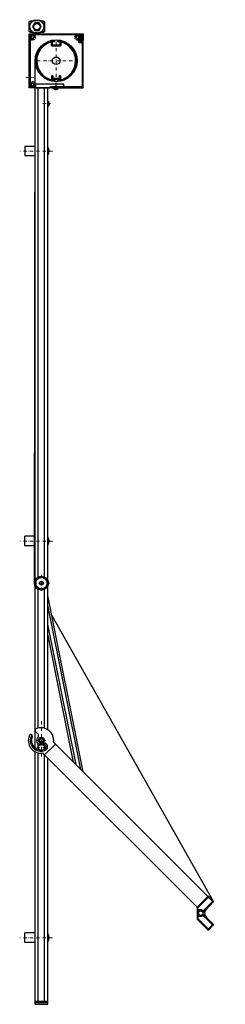
# Model space of a CAD drawing. Extents: x -4040 to 4678, y -3176 to 2234.
# Drawn here: x 1289 to 1613, y -3083 to -1531 of the extents above; entities that cross this region are included whole.
import ezdxf

# ---------------------------------------------------------------- set-up
doc = ezdxf.new("R2010")
doc.units = 0
doc.header["$LTSCALE"] = 10
for name, pattern in [('CENTER2', [28.575, 19.05, -3.175, 3.175, -3.175]), ('DASHDOT', [1, 0.5, -0.25, 0, -0.25]), ('HIDDEN', [0.375, 0.25, -0.125])]:
    doc.linetypes.add(name, pattern=pattern)
doc.layers.get('0').update_dxf_attribs({"linetype": 'CONTINUOUS'})
for name, color, linetype, lineweight in [('AR-18', 1, 'CONTINUOUS', 9), ('HL-18', 1, 'DASHDOT', 9), ('SL-25', 2, 'HIDDEN', 9)]:
    doc.layers.add(name, color=color, linetype=linetype, lineweight=lineweight)
for name, color, linetype in [('GL-18', 1, 'CENTER2'), ('LN-10', 9, 'CONTINUOUS'), ('LN-18', 1, 'CONTINUOUS'), ('LN-35', 3, 'CONTINUOUS'), ('ML-18', 1, 'CONTINUOUS'), ('SL-35', 3, 'HIDDEN')]:
    doc.layers.add(name, color=color, linetype=linetype)

# ---------------------------------------------------------------- blocks, each defined once
blk = doc.blocks.new('*X101')
at = {"color": 0}
for p, q in [((138.3, 1465.4), (132.6, 1471.1)), ((136.5, 1465.8), (132.6, 1469.7)), ((138.3, 1466.8), (133, 1472.1)), ((135.3, 1471.2), (133.6, 1473)), ((134, 1466.9), (133.7, 1467.2)), ((135.9, 1472), (134.3, 1473.7)), ((136.3, 1473.1), (135.2, 1474.2)), ((138.3, 1464), (136.9, 1465.4)), ((138.3, 1462.5), (136.9, 1463.9)), ((138.3, 1461.1), (136.9, 1462.5)), ((138.3, 1459.7), (136.9, 1461.1)), ((138.3, 1458.3), (136.9, 1459.7)), ((138.3, 1456.9), (136.9, 1458.3)), ((138.3, 1455.5), (136.9, 1456.9)), ((138.3, 1454.1), (136.9, 1455.5)), ((138.3, 1452.6), (136.9, 1454)), ((138.3, 1451.2), (136.9, 1452.6)), ((138.3, 1449.8), (136.9, 1451.2)), ((138.3, 1448.4), (136.9, 1449.8)), ((138.3, 1447), (136.9, 1448.4)), ((138.3, 1445.6), (136.9, 1447)), ((138.3, 1444.2), (136.9, 1445.6)), ((138.3, 1442.7), (136.9, 1444.1)), ((138.3, 1441.3), (136.9, 1442.7)), ((138.3, 1439.9), (136.9, 1441.3)), ((138.3, 1438.5), (136.9, 1439.9)), ((138.3, 1437.1), (136.9, 1438.5)), ((138.3, 1435.7), (136.9, 1437.1)), ((138.3, 1434.3), (136.9, 1435.7)), ((138.3, 1432.8), (136.9, 1434.2)), ((138.3, 1431.4), (136.9, 1432.8)), ((138.3, 1430), (136.9, 1431.4)), ((138.3, 1428.6), (136.9, 1430)), ((138.3, 1427.2), (136.9, 1428.6)), ((138.3, 1425.8), (136.9, 1427.2)), ((138.3, 1424.4), (136.9, 1425.8)), ((138.3, 1422.9), (136.9, 1424.3)), ((138.3, 1421.5), (136.9, 1422.9)), ((138.3, 1420.1), (136.9, 1421.5)), ((138.3, 1418.7), (136.9, 1420.1)), ((138.3, 1417.3), (136.9, 1418.7)), ((138.3, 1415.9), (136.9, 1417.3)), ((138.3, 1414.5), (136.9, 1415.9)), ((138.3, 1413), (136.9, 1414.4)), ((138.3, 1411.6), (136.9, 1413)), ((138.3, 1410.2), (136.9, 1411.6)), ((138.3, 1408.8), (136.9, 1410.2)), ((138.3, 1407.4), (136.9, 1408.8)), ((138.3, 1406), (136.9, 1407.4)), ((138.3, 1404.6), (136.9, 1406)), ((138.3, 1403.1), (136.9, 1404.5)), ((138.3, 1401.7), (136.9, 1403.1)), ((138.3, 1400.3), (136.9, 1401.7)), ((138.3, 1398.9), (136.9, 1400.3)), ((138.3, 1397.5), (136.9, 1398.9)), ((138.3, 1396.1), (136.9, 1397.5)), ((88.4, 1395.1), (88.3, 1395.2)), ((89.9, 1395.1), (88.5, 1396.5)), ((91.3, 1395.1), (89.9, 1396.5)), ((92.7, 1395.1), (91.3, 1396.5)), ((94.1, 1395.1), (92.7, 1396.5)), ((95.5, 1395.1), (94.1, 1396.5)), ((96.9, 1395.1), (95.5, 1396.5)), ((98.3, 1395.1), (96.9, 1396.5)), ((99.8, 1395.1), (98.4, 1396.5)), ((101.2, 1395.1), (99.8, 1396.5)), ((102.6, 1395.1), (101.2, 1396.5)), ((104, 1395.1), (102.6, 1396.5)), ((105.4, 1395.1), (104, 1396.5)), ((106.8, 1395.1), (105.4, 1396.5)), ((108.2, 1395.1), (106.8, 1396.5)), ((109.7, 1395.1), (108.3, 1396.5)), ((111.1, 1395.1), (109.7, 1396.5)), ((112.5, 1395.1), (111.1, 1396.5)), ((113.9, 1395.1), (112.5, 1396.5)), ((115.3, 1395.1), (113.9, 1396.5)), ((116.7, 1395.1), (115.3, 1396.5)), ((118.1, 1395.1), (116.7, 1396.5)), ((119.6, 1395.1), (118.2, 1396.5)), ((121, 1395.1), (119.6, 1396.5)), ((122.4, 1395.1), (121, 1396.5)), ((123.8, 1395.1), (122.4, 1396.5)), ((125.2, 1395.1), (123.8, 1396.5)), ((126.6, 1395.1), (125.2, 1396.5)), ((128, 1395.1), (126.6, 1396.5)), ((129.5, 1395.1), (128.1, 1396.5)), ((130.9, 1395.1), (129.5, 1396.5)), ((132.3, 1395.1), (130.9, 1396.5)), ((133.7, 1395.1), (132.3, 1396.5)), ((135.1, 1395.1), (133.7, 1396.5)), ((136.5, 1395.1), (135.1, 1396.5)), ((137.9, 1395.1), (136.5, 1396.5))]:
    blk.add_line(p, q, dxfattribs=at)
blk = doc.blocks.new('A$C29117A8C')
at = {"layer": 'LN-35'}
for p, q in [((-8.8, 6.6), (-11.3, 8.5)), ((8.8, 6.6), (11.3, 8.5)), ((-11.3, -8.5), (-8.8, -6.6)), ((11.3, -8.5), (8.8, -6.6))]:
    blk.add_line(p, q, dxfattribs=at)
for points in [[(-6.3, -9), (-10, -9, -0.414214), (-12, -7), (-12, 7, -0.414214), (-10, 9), (-6.3, 9, -0.414214)], [(6.3, 9), (10, 9, -0.414214), (12, 7), (12, -7, -0.414214), (10, -9)], [(10, -9), (4.2, -9, -0.414214)]]:
    blk.add_lwpolyline(points, format="xyb", dxfattribs=at)
blk.add_lwpolyline([(3.4, 6), (-3.4, 6), (-6.9, 0), (-3.4, -6), (3.4, -6), (6.9, 0)], close=True, dxfattribs=at)
for radius in [11, 5]:
    blk.add_circle((0, 0), radius, dxfattribs=at)
at = {"layer": 'SL-35'}
for p, q in [((6.3, 9), (-6.3, 9)), ((-6.3, -9), (4.2, -9))]:
    blk.add_line(p, q, dxfattribs=at)
blk = doc.blocks.new('*X97')
at = {"color": 0}
for p, q in [((-2070.8, 966.9), (-2068.9, 968.8)), ((-2070.8, 965.5), (-2069.4, 966.9)), ((-2070.8, 964.1), (-2069.4, 965.5)), ((-2070.8, 962.7), (-2069.4, 964.1)), ((-2070.8, 961.3), (-2069.4, 962.7)), ((-2068.9, 967.4), (-2067.5, 968.8)), ((-2067.5, 967.4), (-2066.1, 968.8)), ((-2066, 967.4), (-2064.7, 968.8)), ((-2064.6, 967.4), (-2063.2, 968.8)), ((-2063.2, 967.4), (-2061.8, 968.8)), ((-2061.8, 967.4), (-2060.4, 968.8)), ((-2060.4, 967.4), (-2059.2, 968.6)), ((-2060.2, 966.3), (-2058.8, 967.6)), ((-2060.2, 964.8), (-2058.8, 966.2)), ((-2060.2, 963.4), (-2058.8, 964.8)), ((-2060.2, 962), (-2058.8, 963.4)), ((-2070.8, 959.9), (-2069.4, 961.3)), ((-2070.8, 958.5), (-2069.4, 959.8)), ((-2070.8, 957), (-2069.4, 958.4)), ((-2070.8, 955.6), (-2069.4, 957)), ((-2070.8, 954.2), (-2069.4, 955.6)), ((-2070.8, 952.8), (-2069.4, 954.2)), ((-2070.8, 951.4), (-2069.4, 952.8)), ((-2070.8, 950), (-2069.4, 951.4)), ((-2070.8, 948.6), (-2069.4, 949.9)), ((-2070.8, 947.1), (-2069.4, 948.5)), ((-2070.8, 945.7), (-2069.4, 947.1)), ((-2061.6, 945.1), (-2058.8, 947.8)), ((-2060.2, 960.6), (-2058.8, 962)), ((-2060.2, 959.2), (-2058.8, 960.6)), ((-2060.2, 957.8), (-2058.8, 959.1)), ((-2060.2, 956.4), (-2058.8, 957.7)), ((-2060.2, 954.9), (-2058.8, 956.3)), ((-2060.2, 953.5), (-2058.8, 954.9)), ((-2060.2, 952.1), (-2058.8, 953.5)), ((-2060.2, 950.7), (-2058.8, 952.1)), ((-2060.2, 949.3), (-2058.8, 950.7)), ((-2060.2, 947.9), (-2058.8, 949.2)), ((-2070.8, 944.3), (-2069.4, 945.7)), ((-2070.3, 943.4), (-2069.3, 944.4)), ((-2069.6, 942.7), (-2068.6, 943.6)), ((-2068.9, 941.9), (-2067.9, 942.9)), ((-2068.2, 941.2), (-2067.1, 942.3)), ((-2067.5, 940.5), (-2061.6, 946.4)), ((-2066.8, 939.8), (-2065.4, 941.2)), ((-2066.1, 939.1), (-2064.8, 940.4)), ((-2065.4, 938.4), (-2064.1, 939.7)), ((-2064.7, 937.7), (-2063.4, 939)), ((-2064, 937), (-2062.7, 938.3)), ((-2063.3, 936.3), (-2062, 937.6)), ((-2062.5, 935.6), (-2061.3, 936.9)), ((-2061.8, 934.9), (-2060.5, 936.2)), ((-2061.1, 934.2), (-2055.2, 940.1)), ((-2060.4, 933.5), (-2059.3, 934.6)), ((-2060.1, 945.1), (-2058.8, 946.4)), ((-2059.7, 932.8), (-2058.7, 933.7)), ((-2059, 932.1), (-2058, 933)), ((-2058.3, 931.3), (-2057.3, 932.3)), ((-2057.4, 930.8), (-2056, 932.2)), ((-2056.5, 941.6), (-2055.3, 942.8)), ((-2056.5, 940.2), (-2053.9, 942.8)), ((-2056, 930.8), (-2054.6, 932.2)), ((-2054.6, 930.8), (-2053.2, 932.2)), ((-2053.9, 941.4), (-2052.5, 942.8)), ((-2053.2, 930.8), (-2051.8, 932.2)), ((-2052.4, 941.4), (-2051.1, 942.8)), ((-2051.8, 930.8), (-2050.4, 932.2)), ((-2051, 941.4), (-2049.7, 942.8)), ((-2050.3, 930.8), (-2049, 932.2)), ((-2049.6, 941.4), (-2048.2, 942.8)), ((-2048.9, 930.8), (-2047.5, 932.2)), ((-2048.2, 941.4), (-2046.8, 942.8)), ((-2047.5, 930.8), (-2046.1, 932.2)), ((-2046.8, 941.4), (-2045.4, 942.8)), ((-2046.1, 930.8), (-2044.7, 932.2)), ((-2045.4, 941.4), (-2044, 942.8)), ((-2044.7, 930.8), (-2043.3, 932.2)), ((-2044, 941.4), (-2042.6, 942.8)), ((-2043.3, 930.8), (-2041.9, 932.2)), ((-2042.5, 941.4), (-2041.2, 942.8)), ((-2041.9, 930.8), (-2040.5, 932.2)), ((-2041.1, 941.4), (-2039.8, 942.8)), ((-2040.4, 930.8), (-2039.1, 932.2)), ((-2039.7, 941.4), (-2038.3, 942.8)), ((-2039, 930.8), (-2037.6, 932.2)), ((-2038.3, 941.4), (-2036.9, 942.8)), ((-2037.6, 930.8), (-2036.2, 932.2)), ((-2036.9, 941.4), (-2035.5, 942.8)), ((-2036.2, 930.8), (-2034.8, 932.2)), ((-2035.5, 941.4), (-2034.1, 942.8)), ((-2034.8, 930.8), (-2032.8, 932.8)), ((-2034.3, 941.2), (-2033, 942.5)), ((-2034.2, 939.9), (-2032.8, 941.3)), ((-2034.2, 938.5), (-2032.8, 939.9)), ((-2034.2, 937.1), (-2032.8, 938.5)), ((-2034.2, 935.7), (-2032.8, 937.1)), ((-2034.2, 934.3), (-2032.8, 935.6)), ((-2034.2, 932.9), (-2032.8, 934.2))]:
    blk.add_line(p, q, dxfattribs=at)
blk = doc.blocks.new('A$C4181161E')
at = {"layer": 'HL-18'}
blk.add_line((-7.1, 0), (7.1, 0), dxfattribs=at)
at = {"layer": 'LN-35'}
for p, q in [((-4.8, 1.5), (-1.5, 1.5)), ((-1.5, 4.8), (-1.5, 1.5)), ((1.5, 4.8), (1.5, 1.5)), ((1.5, 1.5), (4.8, 1.5)), ((-4.8, -1.5), (-1.5, -1.5)), ((-1.5, -1.5), (-1.5, -4.8)), ((1.5, -1.5), (1.5, -4.8)), ((1.5, -1.5), (4.8, -1.5))]:
    blk.add_line(p, q, dxfattribs=at)
for radius, start, end in [(5, 107.4576, 162.5424), (4.7, 161.3885, 198.6115), (3.75, 156.4218, 203.5782), (4.7, 71.3885, 108.6115), (3.75, 66.4218, 113.5782), (5, 17.4576, 72.5424), (3.75, 336.4218, 23.5782), (4.7, 341.3885, 18.6115), (5, 197.4576, 252.5424), (3.75, 246.4218, 293.5782), (4.7, 251.3885, 288.6115), (5, 287.4576, 342.5424)]:
    blk.add_arc((0, 0), radius, start, end, dxfattribs=at)
blk = doc.blocks.new('A$C0DF62B68')
at = {"layer": 'HL-18'}
for p, q in [((-0.1, 30.2), (-0.1, -29.8)), ((7, -11), (-7.1, -11))]:
    blk.add_line(p, q, dxfattribs=at)
at = {"layer": 'LN-18'}
blk.add_line((254.6, -272.3), (270.9, -254.5), dxfattribs=at)
at = {"layer": 'LN-35'}
for p, q in [((-5.7, 10.6), (-9.4, 14.3)), ((21.9, -5.7), (5, -22.7)), ((9.3, -13.7), (9.3, -13.7)), ((21.9, -5.7), (19.1, -2.9)), ((21.9, -5.7), (262.3, -246.1)), ((5, -22.7), (2.1, -19.8)), ((5, -22.7), (245.4, -263.1))]:
    blk.add_line(p, q, dxfattribs=at)
for points in [[(245.7, -281.7), (262.3, -298.4, 0.414214), (263.8, -298.4), (270.8, -291.4, 0.414214), (270.8, -289.9), (255.4, -274.6, 0.414214), (254, -274.6), (252.6, -276, -0.198912), (251.9, -276.3), (248.2, -276.3, -0.414214), (247.2, -275.3), (247.2, -269.3, -0.414214), (248.2, -268.3), (251.9, -268.3, -0.198912), (252.6, -268.6), (254, -270, 0.414214), (255.4, -270), (270.8, -254.6, 0.414214), (270.8, -253.2), (263.8, -246.1, 0.414214), (262.3, -246.1), (245.7, -262.8, 0.198912), (245.4, -263.5), (245.4, -281, 0.198912)], [(269.2, -254.2), (255.1, -268.4, -0.414214), (254.4, -268.4), (253.6, -267.6, 0.198912), (251.9, -266.9), (247.2, -266.9, -0.414214), (246.7, -266.4), (246.7, -263.8, -0.198912), (246.9, -263.5), (262.7, -247.7, -0.414214), (263.4, -247.7), (269.2, -253.5, -0.414214)], [(269.2, -290.3), (255.1, -276.1, 0.414214), (254.4, -276.1), (253.6, -276.9, -0.198912), (251.9, -277.6), (247.2, -277.6, 0.414214), (246.7, -278.1), (246.7, -280.7, 0.198912), (246.9, -281), (262.7, -296.8, 0.414214), (263.4, -296.8), (269.2, -291, 0.414214)]]:
    blk.add_lwpolyline(points, format="xyb", close=True, dxfattribs=at)
for centre, radius in [((-0.1, -11), 4.7), ((251.1, -272.3), 3.49)]:
    blk.add_circle(centre, radius, dxfattribs=at)
for centre, radius, start, end in [((-7.6, 16.1), 2.5, 113.1963, 225), ((-0.7, 0), 20, 351.8699, 113.1963), ((-0.7, 0), 20, 156.8037, 278.1301), ((-16.8, 6.9), 2.5, 45, 156.8037), ((-0.7, 0), 17, 148.6601, 293.6763), ((-0.7, 0), 15, 156.8037, 293.6763), ((-16.8, 6.9), 2.5, 336.8037, 45), ((-0.7, 0), 7, 135, 323.2026), ((-8.5, 7.8), 4, 315, 45), ((3.7, -10.1), 4, 45, 113.6763), ((3.7, -10.1), 6, 45, 78.5795), ((3.7, -10.1), 4, 293.6763, 45), ((3.7, -10.1), 6, 293.6763, 45), ((267.3, -272.3), 10, 135, 225)]:
    blk.add_arc(centre, radius, start, end, dxfattribs=at)
blk.add_blockref('A$C4181161E', (-0.1, 0))
at = {"layer": 'ML-18', "extrusion": (0, 0, -1), "zscale": -1, "rotation": 135}
blk.add_blockref('*X97', (-1042.2, 1850.2), dxfattribs=at)
blk = doc.blocks.new('A$C3B714A10')
at = {"layer": 'AR-18'}
h = blk.add_hatch(dxfattribs=at)
h.set_pattern_fill('_U', color=256, angle=319, style=0, pattern_type=0)
h.set_pattern_definition([(319, (-2458.3402, -1529.0736), (0.65605903, 0.75470958), [])])
h.paths.add_polyline_path([(-0.6, 9), (-0.8, 11, 0.414214), (-11, -0.8), (-9, -0.6, -0.414214)])
h.paths.add_polyline_path([(9, 0.6), (11, 0.8, 0.414214), (-0.8, 11), (-0.6, 9, -0.414214)])
h.paths.add_polyline_path([(11, 0.8), (9, 0.6, -0.179964), (7.2, -5.4), (7.7, -7.9, 0.219693)])
h.paths.add_polyline_path([(7.7, -7.9), (7.2, -5.4, -0.097783), (4.6, -7.7), (5, -9.8, 0.075318)])
h.paths.add_polyline_path([(0.6, -9), (0.8, -11, 0.101613), (5, -9.8), (4.6, -7.7, -0.117707)])
h.paths.add_polyline_path([(-1.3, -8.9), (-0.9, -11, 0.036864), (0.8, -11), (0.6, -9, -0.052799)])
h.paths.add_polyline_path([(-4.6, -7.8), (-4.1, -10.2, 0.075318), (-0.9, -11), (-1.3, -8.9, -0.097783)])
h.paths.add_polyline_path([(-4.1, -10.2), (-4.6, -7.8, -0.247343), (-9, -0.6), (-11, -0.8, 0.288285)])
at = {"layer": 'HL-18'}
for p, q in [((13.2, 0), (-13.2, 0)), ((0, 13.2), (0, -13.2))]:
    blk.add_line(p, q, dxfattribs=at)
at = {"layer": 'LN-35'}
for p, q in [((66, -297.7), (10, -19.3)), ((62.2, -293.9), (10, -34.5)), ((54.6, -286.2), (10, -64.9)), ((50.7, -282.4), (10, -80.1))]:
    blk.add_line(p, q, dxfattribs=at)
for radius in [11, 9, 3]:
    blk.add_circle((0, 0), radius, dxfattribs=at)
blk = doc.blocks.new('A$C2035582C')
at = {"layer": 'AR-18'}
h = blk.add_hatch(dxfattribs=at)
h.set_pattern_fill('_U', color=256, angle=315, style=0, pattern_type=0)
h.set_pattern_definition([(315, (363.2465, -843.2271), (0.7071068, 0.7071068), [])])
h.paths.add_polyline_path([(91.8, 185), (6.8, 185), (6.8, 122), (8.3, 122), (8.3, 176.6, -0.196262), (6.9, 180, -0.664495), (15.2, 183.5), (79.9, 183.5, -0.664495), (88.2, 180, -0.053467), (88.1, 179, -0.034604), (88.6, 179.2, -0.45562), (89.7, 178.7), (90, 177.4, -0.398025), (89.9, 177.1, 1.466773), (91.8, 174.8)])
h.paths.add_polyline_path([(79.9, 183.5), (80.4, 183.5, -0.671875), (80.7, 182.6, 0.229009), (79.6, 179.6, 0.46095), (80.2, 179.2), (80.9, 179.4, -0.065543), (80.8, 180, -1), (85.8, 180, -0.493145), (82.7, 177.6), (82.5, 176.9, 0.46095), (82.9, 176.3, 0.046373), (83.6, 176.3, -0.469677), (84.1, 175.8, 0.023676), (84.1, 175.2, 0.103424), (86, 175.9, -0.216954), (88.1, 179, 0.053467), (88.2, 180, 0.664495)], flags=16)
h.paths.add_polyline_path([(86, 175.9, -0.103424), (84.1, 175.2, 0.182017), (85.6, 171, 0.962082), (87, 172.2, -0.225915)], flags=17)
h.paths.add_polyline_path([(84, 182.1, -0.227038), (85.4, 180.7), (85.1, 180.5, -0.57735), (82.8, 178.2), (82.7, 177.6, 0.493145), (85.8, 180, 1), (80.8, 180, 0.065543), (80.9, 179.4), (81.5, 179.5, -0.57735), (83.8, 181.8)], flags=16)
h.paths.add_polyline_path([(6.9, 180, 0.196262), (8.3, 176.6), (8.3, 177.1, -0.671875), (9.2, 177.4, 0.229009), (12.2, 176.3, 0.46095), (12.6, 176.9), (12.4, 177.6, -0.493145), (9.3, 180, -1), (14.3, 180, -0.065543), (14.2, 179.4), (14.9, 179.2, 0.46095), (15.5, 179.6, 0.281331), (14.4, 182.6, -0.711044), (14.7, 183.5), (15.2, 183.5, 0.664495)], flags=16)
h.paths.add_polyline_path([(9.3, 180, 0.493145), (12.4, 177.6), (12.4, 177.9, 0.374693), (12, 178.1, -0.506994), (9.9, 180.3, 0.24644), (9.8, 180.6), (9.7, 180.7, -0.227038), (11.1, 182.1), (11.2, 182, 0.24644), (11.5, 181.9, -0.506994), (13.7, 179.8, 0.374693), (13.9, 179.4), (14.2, 179.4, 0.065543), (14.3, 180, 1)], flags=0)
h.paths.add_polyline_path([(8.3, 110), (6.8, 110), (6.8, 100), (15.5, 100), (15.5, 101.8, -0.693946), (6.9, 105, -0.196262), (8.3, 108.4)])
h.paths.add_polyline_path([(12.4, 107.4), (12.6, 108.1, 0.46095), (12.2, 108.7, 0.229009), (9.2, 107.6, -0.671875), (8.3, 107.9), (8.3, 108.4, 0.196262), (6.9, 105, 0.693946), (15.5, 101.8), (15.5, 105, 0.026233), (15.5, 105.4, 0.46095), (14.9, 105.8), (14.2, 105.6, -0.065543), (14.3, 105, -1), (9.3, 105, -0.493145)])
h.paths.add_polyline_path([(12.4, 107.1), (12.4, 107.4, 0.493145), (9.3, 105, 1), (14.3, 105, 0.065543), (14.2, 105.6), (13.9, 105.6, 0.374693), (13.7, 105.2, -0.506994), (11.5, 103.1, 0.24644), (11.2, 103), (11.1, 102.9, -0.227038), (9.7, 104.3), (9.8, 104.4, 0.24644), (9.9, 104.7, -0.506994), (12, 106.9, 0.374693)], flags=17)
h = blk.add_hatch(dxfattribs=at)
h.set_pattern_fill('_U', color=256, angle=45, style=0, pattern_type=0)
h.set_pattern_definition([(45, (-1145.5809, -399.6532), (-0.7071068, 0.7071068), [])])
h.paths.add_polyline_path([(55.2, 172.2), (55.2, 167.6, -0.414214), (54.7, 167.1), (49.5, 167.1), (49.3, 166.9), (49.1, 167.1), (43.9, 167.1, -0.414214), (43.4, 167.6), (43.4, 172.2, -0.362487), (43.8, 172.7, -0.02306), (46.6, 173.1, 0.388796), (47.3, 173.8, 0.440096), (46.5, 174.6, 0.92589), (47.2, 110.4, 0.460839), (47.7, 110.9, 0.36481), (47.3, 111.4), (44.3, 112.3, -0.339454), (43.9, 112.7), (43.9, 113.4, -0.463979), (44.5, 113.9, 0.083632), (54.1, 113.9, -0.463979), (54.7, 113.4), (54.7, 112.7, -0.339454), (54.3, 112.3), (51.3, 111.4, 0.36481), (50.9, 110.9, 0.460839), (51.4, 110.4, 0.92589), (52.1, 174.6, 0.440096), (51.3, 173.8, 0.388796), (52, 173.1, -0.02306), (54.8, 172.7, -0.362487)])
h.paths.add_polyline_path([(57.3, 172.1, -0.771856), (56.8, 112.7, -0.488726), (56.2, 113.2), (56.2, 118.8, 1), (54.7, 118.8), (54.7, 115.9, -0.361718), (54.3, 115.5, -0.0915), (44.3, 115.5, -0.361718), (43.9, 115.9), (43.9, 118.8, 1), (42.4, 118.8), (42.4, 113.2, -0.488726), (41.8, 112.7, -0.771856), (41.3, 172.1, -0.494037), (41.9, 171.6), (41.9, 167.5, 0.414214), (43.9, 165.5), (54.7, 165.5, 0.414214), (56.7, 167.5), (56.7, 171.6, -0.494037)], flags=16)
at = {"layer": 'GL-18'}
blk.add_line((48.8, 107.6), (48.8, 96), dxfattribs=at)
at = {"layer": 'HL-18'}
for p, q in [((49.3, 172.5), (49.3, 112.5)), ((19.3, 142.5), (79.3, 142.5)), ((1.7, 116), (13.1, 116)), ((2.6, 116), (13.4, 116)), ((28.3, 75), (40.6, 75)), ((43.3, 0), (-8.2, 0)), ((43.3, -614.7), (-8.2, -614.7)), ((26, -929.8), (26, -929.8)), ((43.3, -1240), (-8.2, -1240))]:
    blk.add_line(p, q, dxfattribs=at)
at = {"layer": 'LN-10'}
for p, q in [((52.3, 99), (45.3, 99)), ((37, 78.5), (37, 71.5))]:
    blk.add_line(p, q, dxfattribs=at)
at = {"layer": 'LN-18'}
for p, q in [((15, -681), (16.3, 141.5)), ((42.4, -732.1), (297, -1182.3))]:
    blk.add_line(p, q, dxfattribs=at)
blk.add_circle((49.3, 142.5), 33, dxfattribs=at)
blk.add_arc((26, -681), 11, 179.7189, 211.349, dxfattribs=at)
at = {"layer": 'LN-35'}
for p, q in [((6.8, 185), (6.8, 100)), ((6.8, 185), (91.8, 185)), ((89.8, 177.7), (89.5, 178.9)), ((91.8, 100), (91.8, 185)), ((91.8, 100), (91.8, 172.5)), ((90.4, 170.7), (90.4, 101.4)), ((6.8, 122), (8.3, 122)), ((6.8, 110), (8.3, 110)), ((91.8, 100), (6.8, 100)), ((16, -676.5), (16, 100)), ((16.5, 105.5), (16.5, 100)), ((61.5, 105.5), (16.5, 105.5)), ((16.5, 100), (39.5, 100)), ((21, -671.2), (21, 100)), ((31, -671.2), (31, 100)), ((36, -676.5), (36, 100)), ((39.5, 101.5), (39.5, 100)), ((39.5, 100), (39.5, 101.5)), ((39.5, 101.5), (61.5, 101.5)), ((41.8, 101.4), (41.8, 100)), ((90.4, 101.4), (41.8, 101.4)), ((41.8, 100), (91.8, 100)), ((45.3, 99.9), (45.3, 99)), ((52.2, 100), (45.4, 100)), ((49.3, 98), (48.3, 98)), ((48.3, 98), (48.3, 97.5)), ((49.3, 98), (49.3, 97.5)), ((52.3, 99), (52.3, 99.9)), ((61.5, 101.5), (61.5, 105.5)), ((36, 78.4), (36, 71.6)), ((37, 78.5), (36.1, 78.5)), ((36.1, 71.5), (37, 71.5)), ((38, 75.5), (38, 74.5)), ((38, 75.5), (38.5, 75.5)), ((38, 74.5), (38.5, 74.5)), ((16, 7.5), (0, 7.5)), ((0, 7.5), (0, -7.5)), ((36, 6.5), (36, -6.4)), ((16, -7.5), (0, -7.5)), ((0, -622.2), (0, -607.2)), ((16, -607.2), (0, -607.2)), ((36, -608.3), (36, -621.2)), ((16, -622.2), (0, -622.2)), ((16, -896.3), (16, -685.6)), ((16, -687.7), (16, -685.6)), ((16, -940.7), (16, -685.6)), ((21, -909.5), (21, -690.8)), ((31, -909.8), (31, -690.8)), ((36, -867.6), (36, -685.6)), ((36, -912.1), (36, -685.6)), ((16, -1345), (16, -946.7)), ((21, -943.4), (21, -934.5)), ((21, -1340), (21, -948.5)), ((31, -1340), (31, -951.6)), ((36, -1345), (36, -956.6)), ((0, -1247.5), (0, -1232.5)), ((16, -1232.5), (0, -1232.5)), ((36, -1233.5), (36, -1246.4)), ((16, -1247.5), (0, -1247.5)), ((16, -1340), (36, -1340)), ((16, -1342), (36, -1342)), ((16, -1345), (36, -1345))]:
    blk.add_line(p, q, dxfattribs=at)
for points in [[(85.4, 180.7, 0.227038), (84, 182.1), (83.8, 181.8, 0.57735), (81.5, 179.5), (80.2, 179.2, -0.46095), (79.6, 179.6, -0.229009), (80.7, 182.6, 0.671875), (80.4, 183.5), (14.7, 183.5, 0.711044), (14.4, 182.6, -0.281331), (15.5, 179.6, -0.46095), (14.9, 179.2), (13.9, 179.4, -0.374693), (13.7, 179.8, 0.506994), (11.5, 181.9, -0.24644), (11.2, 182), (11.1, 182.1, 0.227038), (9.7, 180.7), (9.8, 180.6, -0.24644), (9.9, 180.3, 0.506994), (12, 178.1, -0.374693), (12.4, 177.9), (12.6, 176.9, -0.46095), (12.2, 176.3, -0.229009), (9.2, 177.4, 0.671875), (8.3, 177.1), (8.3, 107.9, 0.671875), (9.2, 107.6, -0.229009), (12.2, 108.7, -0.46095), (12.6, 108.1), (12.4, 107.1, -0.374693), (12, 106.9, 0.506994), (9.9, 104.7, -0.24644), (9.8, 104.4), (9.7, 104.3, 0.227038), (11.1, 102.9), (11.2, 103, -0.24644), (11.5, 103.1, 0.506994), (13.7, 105.2, -0.374693), (13.9, 105.6), (14.9, 105.8, -0.46095), (15.5, 105.4, -0.026233), (15.5, 105), (15.5, 100), (6.8, 100), (6.8, 185), (91.8, 185), (91.8, 174.8, -1.466773), (89.9, 177.1, 0.398025), (90, 177.4), (89.7, 178.7, 0.45562), (88.6, 179.2, 0.508491), (87, 172.2, -0.962082), (85.6, 171, -0.206583), (84.1, 175.8, 0.469677), (83.6, 176.3, -0.046373), (82.9, 176.3, -0.46095), (82.5, 176.9), (82.8, 178.2, 0.57735), (85.1, 180.5)], [(43.4, 172.2, -0.362487), (43.8, 172.7, -0.02306), (46.6, 173.1, 0.388796), (47.3, 173.8), (47.3, 173.8, 0.440096), (46.5, 174.6, 0.92589), (47.2, 110.4, 0.433767), (47.7, 110.9), (47.7, 111, 0.339454), (47.3, 111.4), (44.3, 112.3, -0.339454), (43.9, 112.7), (43.9, 113.4, -0.463979), (44.5, 113.9, 0.083632), (54.1, 113.9, -0.463979), (54.7, 113.4), (54.7, 112.7, -0.339454), (54.3, 112.3), (51.3, 111.4, 0.339454), (50.9, 111), (50.9, 110.9, 0.433767), (51.4, 110.4, 0.92589), (52.1, 174.6, 0.440096), (51.3, 173.8), (51.3, 173.8, 0.388796), (52, 173.1, -0.02306), (54.8, 172.7, -0.362487), (55.2, 172.2), (55.2, 167.6, -0.414214), (54.7, 167.1), (49.5, 167.1), (49.3, 166.9), (49.1, 167.1), (43.9, 167.1, -0.414214), (43.4, 167.6)], [(54.7, 118.8, -1), (56.2, 118.8), (56.2, 113.2, 0.488726), (56.8, 112.7, 0.771856), (57.3, 172.1, 0.494037), (56.7, 171.6), (56.7, 167.5, -0.414214), (54.7, 165.5), (43.9, 165.5, -0.414214), (41.9, 167.5), (41.9, 171.6, 0.494037), (41.3, 172.1, 0.771856), (41.8, 112.7, 0.488726), (42.4, 113.2), (42.4, 118.8, -1), (43.9, 118.8), (43.9, 115.9, 0.361718), (44.3, 115.5, 0.0915), (54.3, 115.5, 0.361718), (54.7, 115.9)]]:
    blk.add_lwpolyline(points, format="xyb", close=True, dxfattribs=at)
for centre, radius in [((11.8, 180), 2.5), ((83.3, 180), 2.5), ((49.3, 142.5), 6), ((11.8, 105), 2.5)]:
    blk.add_circle(centre, radius, dxfattribs=at)
for centre, radius, start, end in [((90.4, 175.1), 4.4, 110.4527, 270), ((90.4, 175.6), 1.7, 118.1366, 270), ((89, 178.8), 0.5, 15, 110.4527), ((89.4, 177.5), 0.5, 298.1366, 15), ((90.4, 172.5), 1.4, 0, 90), ((45.4, 99.9), 0.1, 90, 180), ((48.8, 102.3), 4.83, 224.0849, 264.0622), ((45.4, 99), 0.1, 180, 224.0849), ((48.8, 102.3), 4.83, 275.9378, 315.9151), ((52.2, 99.9), 0.1, 360, 90), ((52.2, 99), 0.1, 315.9151, 0), ((36.1, 78.4), 0.1, 90, 180), ((37, 78.4), 0.1, 45.9151, 90), ((33.7, 75), 4.83, 5.9378, 45.9151), ((36.1, 71.6), 0.1, 180, 270), ((33.7, 75), 4.83, 314.0849, 354.0622), ((37, 71.6), 0.1, 270, 314.0849), ((28.4, 0), 10, 319.6819, 40.3181), ((28.4, -614.7), 10, 319.6819, 40.3181), ((28.4, -1240), 10, 319.6819, 40.3181)]:
    blk.add_arc(centre, radius, start, end, dxfattribs=at)
at = {"layer": 'SL-25'}
for centre in [(11.8, 180), (83.3, 180), (11.8, 105)]:
    blk.add_circle(centre, 4.9, dxfattribs=at)
blk.add_blockref('A$C3B714A10', (26, -681))
at = {"layer": 'AR-18'}
blk.add_blockref('*X101', (-46.5, -1295.1), dxfattribs=at)
at = {"layer": 'LN-35'}
for name, p in [('A$C29117A8C', (18.9, 196.3)), ('A$C0DF62B68', (26.1, -929))]:
    blk.add_blockref(name, p, dxfattribs=at)

msp = doc.modelspace()

# ---------------------------------------------------------------- block references
at = {"layer": 'LN-35'}
msp.add_blockref('A$C2035582C', (1296.79, -1738.17), dxfattribs=at)

doc.saveas('drawing.dxf')
